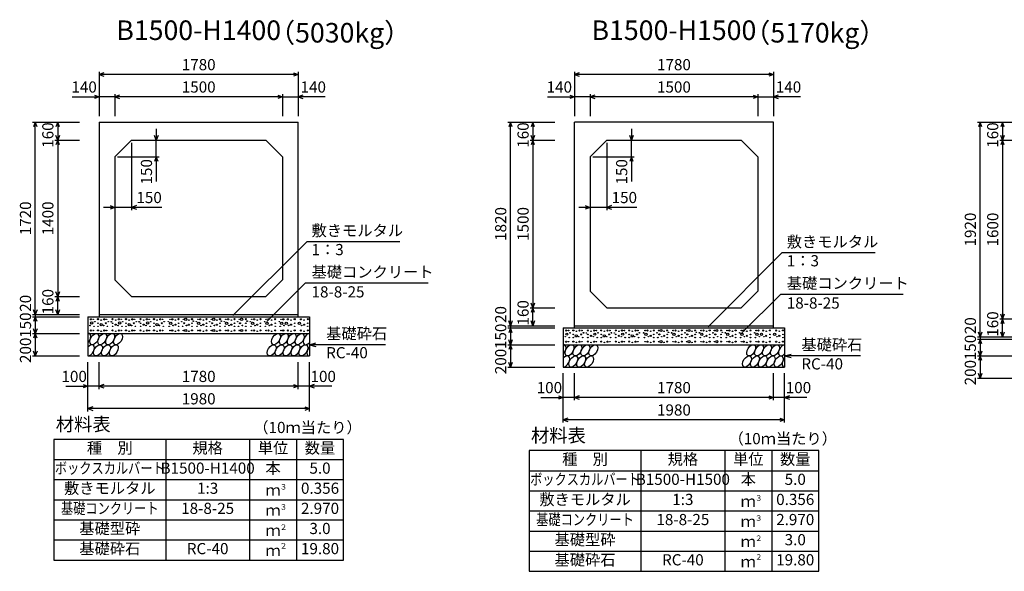
# Model space of a CAD drawing. Extents: x 0 to 100800, y 0 to 35640.
# Drawn here: x 69559 to 78365, y 7525 to 12459 of the extents above; entities that cross this region are included whole.
import ezdxf
from ezdxf.enums import TextEntityAlignment as Align

# ---------------------------------------------------------------- set-up
doc = ezdxf.new("R2010")
doc.units = 0
doc.header["$LTSCALE"] = 30
doc.header["$MEASUREMENT"] = 0
for name, color, linetype in [('DIM', 7, 'CONTINUOUS'), ('HATCH', 6, 'CONTINUOUS'), ('HYO', 3, 'CONTINUOUS'), ('HYO2', 4, 'CONTINUOUS'), ('OUTLINE', 3, 'CONTINUOUS'), ('TXT', 7, 'CONTINUOUS')]:
    doc.layers.add(name, color=color, linetype=linetype)

msp = doc.modelspace()

# ---------------------------------------------------------------- linework, layer by layer
at = {"layer": 'DIM', "linetype": 'Continuous'}
for p, q in [((70270, 11993.8), (70270, 11596.9)), ((70312.3, 11984.2), (70270, 11968.8)), ((72007.7, 11984.2), (72050, 11968.8)), ((72050, 11993.8), (72050, 11596.9)), ((74520, 11993.8), (74520, 11596.9)), ((74562.3, 11984.2), (74520, 11968.8)), ((76257.7, 11984.2), (76300, 11968.8)), ((76300, 11993.8), (76300, 11596.9)), ((72050, 11968.8), (70270, 11968.8)), ((70270, 11968.8), (70312.3, 11953.4)), ((72050, 11968.8), (72007.7, 11953.4)), ((76300, 11968.8), (74520, 11968.8)), ((74520, 11968.8), (74562.3, 11953.4)), ((76300, 11968.8), (76257.7, 11953.4)), ((70029.2, 11768.8), (70270, 11768.8)), ((70227.7, 11784.2), (70270, 11768.8)), ((70270, 11768.8), (70227.7, 11753.4)), ((70410, 11768.8), (70270, 11768.8)), ((70410, 11793.8), (70410, 11596.9)), ((70452.3, 11784.2), (70410, 11768.8)), ((71910, 11768.8), (70410, 11768.8)), ((70410, 11768.8), (70452.3, 11753.4)), ((71867.7, 11784.2), (71910, 11768.8)), ((71910, 11768.8), (71867.7, 11753.4)), ((71910, 11793.8), (71910, 11596.9)), ((71910, 11768.8), (72050, 11768.8)), ((72092.3, 11784.2), (72050, 11768.8)), ((72290.7, 11768.8), (72050, 11768.8)), ((72050, 11768.8), (72092.3, 11753.4)), ((74279.2, 11768.8), (74520, 11768.8)), ((74477.7, 11784.2), (74520, 11768.8)), ((74520, 11768.8), (74477.7, 11753.4)), ((74660, 11768.8), (74520, 11768.8)), ((74660, 11793.8), (74660, 11596.9)), ((74702.3, 11784.2), (74660, 11768.8)), ((76160, 11768.8), (74660, 11768.8)), ((74660, 11768.8), (74702.3, 11753.4)), ((76117.7, 11784.2), (76160, 11768.8)), ((76160, 11768.8), (76117.7, 11753.4)), ((76160, 11793.8), (76160, 11596.9)), ((76160, 11768.8), (76300, 11768.8)), ((76342.3, 11784.2), (76300, 11768.8)), ((76540.7, 11768.8), (76300, 11768.8)), ((76300, 11768.8), (76342.3, 11753.4)), ((69673.9, 11541.9), (70095, 11541.9)), ((69698.9, 11541.9), (69683.5, 11499.6)), ((69698.9, 9821.9), (69698.9, 11541.9)), ((69714.3, 11499.6), (69698.9, 11541.9)), ((69898.9, 11541.9), (69883.5, 11499.6)), ((69898.9, 11541.9), (69898.9, 11381.9)), ((69914.3, 11499.6), (69898.9, 11541.9)), ((73923.9, 11541.9), (74345, 11541.9)), ((73948.9, 11541.9), (73933.5, 11499.6)), ((73948.9, 9721.9), (73948.9, 11541.9)), ((73964.3, 11499.6), (73948.9, 11541.9)), ((74148.9, 11541.9), (74133.5, 11499.6)), ((74148.9, 11541.9), (74148.9, 11381.9)), ((74164.3, 11499.6), (74148.9, 11541.9)), ((78123.9, 11541.9), (78545, 11541.9)), ((78148.9, 11541.9), (78133.5, 11499.6)), ((78148.9, 9621.9), (78148.9, 11541.9)), ((78164.3, 11499.6), (78148.9, 11541.9)), ((78348.9, 11541.9), (78333.5, 11499.6)), ((78348.9, 11541.9), (78348.9, 11381.9)), ((78364.3, 11499.6), (78348.9, 11541.9)), ((70780.8, 11481.9), (70780.8, 11381.9)), ((75030.8, 11481.9), (75030.8, 11381.9)), ((69873.9, 11381.9), (70095, 11381.9)), ((69898.9, 11381.9), (69883.5, 11424.2)), ((69898.9, 11381.9), (69883.5, 11339.6)), ((69914.3, 11424.2), (69898.9, 11381.9)), ((69898.9, 11381.9), (69898.9, 9981.9)), ((69914.3, 11339.6), (69898.9, 11381.9)), ((70780.8, 11381.9), (70765.4, 11424.2)), ((70796.2, 11424.2), (70780.8, 11381.9)), ((70780.8, 11231.9), (70780.8, 11381.9)), ((74123.9, 11381.9), (74345, 11381.9)), ((74148.9, 11381.9), (74133.5, 11424.2)), ((74148.9, 11381.9), (74133.5, 11339.6)), ((74164.3, 11424.2), (74148.9, 11381.9)), ((74148.9, 11381.9), (74148.9, 9881.9)), ((74164.3, 11339.6), (74148.9, 11381.9)), ((75030.8, 11381.9), (75015.4, 11424.2)), ((75046.2, 11424.2), (75030.8, 11381.9)), ((75030.8, 11231.9), (75030.8, 11381.9)), ((78323.9, 11381.9), (78545, 11381.9)), ((78348.9, 11381.9), (78333.5, 11424.2)), ((78348.9, 11381.9), (78333.5, 11339.6)), ((78364.3, 11424.2), (78348.9, 11381.9)), ((78348.9, 11381.9), (78348.9, 9781.9)), ((78364.3, 11339.6), (78348.9, 11381.9)), ((70560, 11356.9), (70560, 10755.3)), ((74810, 11356.9), (74810, 10755.3)), ((70435, 11231.9), (70805.8, 11231.9)), ((70780.8, 11231.9), (70765.4, 11189.6)), ((70796.2, 11189.6), (70780.8, 11231.9)), ((70780.8, 11231.9), (70780.8, 11011)), ((74685, 11231.9), (75055.8, 11231.9)), ((75030.8, 11231.9), (75015.4, 11189.6)), ((75046.2, 11189.6), (75030.8, 11231.9)), ((75030.8, 11231.9), (75030.8, 11011)), ((70410, 10780.3), (70310, 10780.3)), ((70367.7, 10795.7), (70410, 10780.3)), ((70410, 10780.3), (70367.7, 10764.9)), ((70560, 10780.3), (70410, 10780.3)), ((70602.3, 10795.7), (70560, 10780.3)), ((70829.4, 10780.3), (70560, 10780.3)), ((70560, 10780.3), (70602.3, 10764.9)), ((74660, 10780.3), (74560, 10780.3)), ((74617.7, 10795.7), (74660, 10780.3)), ((74660, 10780.3), (74617.7, 10764.9)), ((74810, 10780.3), (74660, 10780.3)), ((74852.3, 10795.7), (74810, 10780.3)), ((75079.4, 10780.3), (74810, 10780.3)), ((74810, 10780.3), (74852.3, 10764.9)), ((71466.2, 9812.6), (72126.5, 10472.8)), ((72958.9, 10472.8), (72126.5, 10472.8)), ((75716.2, 9712.6), (76376.5, 10372.8)), ((77208.9, 10372.8), (76376.5, 10372.8)), ((71768, 9758.2), (72112.1, 10102.2)), ((73211.6, 10102.2), (72112.1, 10102.2)), ((69873.9, 9981.9), (70095, 9981.9)), ((69898.9, 9981.9), (69883.5, 10024.2)), ((69898.9, 9981.9), (69883.5, 9939.6)), ((69914.3, 10024.2), (69898.9, 9981.9)), ((69898.9, 9821.9), (69898.9, 9981.9)), ((69914.3, 9939.6), (69898.9, 9981.9)), ((76018, 9658.2), (76362.1, 10002.2)), ((77461.6, 10002.2), (76362.1, 10002.2)), ((69698.9, 9821.9), (69683.5, 9864.2)), ((69714.3, 9864.2), (69698.9, 9821.9)), ((69898.9, 9821.9), (69883.5, 9864.2)), ((69914.3, 9864.2), (69898.9, 9821.9)), ((74123.9, 9881.9), (74345, 9881.9)), ((74148.9, 9881.9), (74133.5, 9924.2)), ((74148.9, 9881.9), (74133.5, 9839.6)), ((74164.3, 9924.2), (74148.9, 9881.9)), ((74148.9, 9721.9), (74148.9, 9881.9)), ((74164.3, 9839.6), (74148.9, 9881.9)), ((69673.9, 9821.9), (70095, 9821.9)), ((69673.9, 9801.9), (70095, 9801.9)), ((69698.9, 9801.9), (69683.5, 9759.6)), ((69698.9, 9821.9), (69698.9, 9801.9)), ((69698.9, 9801.9), (69698.9, 9651.9)), ((69714.3, 9759.6), (69698.9, 9801.9)), ((78323.9, 9781.9), (78545, 9781.9)), ((78348.9, 9781.9), (78333.5, 9824.2)), ((78348.9, 9781.9), (78333.5, 9739.6)), ((78364.3, 9824.2), (78348.9, 9781.9)), ((78348.9, 9621.9), (78348.9, 9781.9)), ((78364.3, 9739.6), (78348.9, 9781.9)), ((69698.9, 9651.9), (69683.5, 9694.2)), ((69714.3, 9694.2), (69698.9, 9651.9)), ((73923.9, 9721.9), (74345, 9721.9)), ((73923.9, 9701.9), (74345, 9701.9)), ((73948.9, 9721.9), (73933.5, 9764.2)), ((73948.9, 9701.9), (73933.5, 9659.6)), ((73964.3, 9764.2), (73948.9, 9721.9)), ((73948.9, 9721.9), (73948.9, 9701.9)), ((73948.9, 9701.9), (73948.9, 9551.9)), ((73964.3, 9659.6), (73948.9, 9701.9)), ((74148.9, 9721.9), (74133.5, 9764.2)), ((74164.3, 9764.2), (74148.9, 9721.9)), ((69673.9, 9651.9), (70095, 9651.9)), ((69698.9, 9651.9), (69683.5, 9609.6)), ((69698.9, 9651.9), (69698.9, 9451.9)), ((69714.3, 9609.6), (69698.9, 9651.9)), ((78123.9, 9621.9), (78545, 9621.9)), ((78123.9, 9601.9), (78545, 9601.9)), ((78148.9, 9621.9), (78133.5, 9664.2)), ((78148.9, 9601.9), (78133.5, 9559.6)), ((78164.3, 9664.2), (78148.9, 9621.9)), ((78148.9, 9621.9), (78148.9, 9601.9)), ((78148.9, 9601.9), (78148.9, 9451.9)), ((78164.3, 9559.6), (78148.9, 9601.9)), ((78348.9, 9621.9), (78333.5, 9664.2)), ((78364.3, 9664.2), (78348.9, 9621.9)), ((72150, 9551.9), (72207.9, 9567.4)), ((72829.8, 9551.9), (72150, 9551.9)), ((72150, 9551.9), (72207.9, 9536.4)), ((73923.9, 9551.9), (74345, 9551.9)), ((73948.9, 9551.9), (73933.5, 9594.2)), ((73948.9, 9551.9), (73933.5, 9509.6)), ((73964.3, 9594.2), (73948.9, 9551.9)), ((73948.9, 9551.9), (73948.9, 9351.9)), ((73964.3, 9509.6), (73948.9, 9551.9)), ((69673.9, 9451.9), (70095, 9451.9)), ((69698.9, 9451.9), (69683.5, 9494.2)), ((69714.3, 9494.2), (69698.9, 9451.9)), ((76400, 9451.9), (76457.9, 9467.4)), ((77079.8, 9451.9), (76400, 9451.9)), ((76400, 9451.9), (76457.9, 9436.4)), ((78123.9, 9451.9), (78545, 9451.9)), ((78148.9, 9451.9), (78133.5, 9494.2)), ((78148.9, 9451.9), (78133.5, 9409.6)), ((78164.3, 9494.2), (78148.9, 9451.9)), ((78148.9, 9451.9), (78148.9, 9251.9)), ((78164.3, 9409.6), (78148.9, 9451.9)), ((70170, 8955.3), (70170, 9396.9)), ((70270, 9155.3), (70270, 9396.9)), ((72050, 9155.3), (72050, 9396.9)), ((72050, 9155.3), (72050, 9396.9)), ((72150, 8955.3), (72150, 9396.9)), ((73923.9, 9351.9), (74345, 9351.9)), ((73948.9, 9351.9), (73933.5, 9394.2)), ((73964.3, 9394.2), (73948.9, 9351.9)), ((74420, 8855.3), (74420, 9296.9)), ((74520, 9055.3), (74520, 9296.9)), ((76300, 9055.3), (76300, 9296.9)), ((76300, 9055.3), (76300, 9296.9)), ((76400, 8855.3), (76400, 9296.9)), ((78123.9, 9251.9), (78545, 9251.9)), ((78148.9, 9251.9), (78133.5, 9294.2)), ((78164.3, 9294.2), (78148.9, 9251.9)), ((69970.4, 9180.3), (70170, 9180.3)), ((70127.7, 9195.7), (70170, 9180.3)), ((70170, 9180.3), (70127.7, 9164.9)), ((70270, 9180.3), (70170, 9180.3)), ((70312.3, 9195.7), (70270, 9180.3)), ((72050, 9180.3), (70270, 9180.3)), ((70270, 9180.3), (70312.3, 9164.9)), ((72007.7, 9195.7), (72050, 9180.3)), ((72050, 9180.3), (72007.7, 9164.9)), ((72150, 9180.3), (72050, 9180.3)), ((72192.3, 9195.7), (72150, 9180.3)), ((72349.5, 9180.3), (72150, 9180.3)), ((72150, 9180.3), (72192.3, 9164.9)), ((74220.4, 9080.3), (74420, 9080.3)), ((74377.7, 9095.7), (74420, 9080.3)), ((74420, 9080.3), (74377.7, 9064.9)), ((74520, 9080.3), (74420, 9080.3)), ((74562.3, 9095.7), (74520, 9080.3)), ((76300, 9080.3), (74520, 9080.3)), ((74520, 9080.3), (74562.3, 9064.9)), ((76257.7, 9095.7), (76300, 9080.3)), ((76300, 9080.3), (76257.7, 9064.9)), ((76400, 9080.3), (76300, 9080.3)), ((76442.3, 9095.7), (76400, 9080.3)), ((76599.5, 9080.3), (76400, 9080.3)), ((76400, 9080.3), (76442.3, 9064.9)), ((70212.3, 8995.7), (70170, 8980.3)), ((72107.7, 8995.7), (72150, 8980.3)), ((72150, 8980.3), (70170, 8980.3)), ((70170, 8980.3), (70212.3, 8964.9)), ((72150, 8980.3), (72107.7, 8964.9)), ((74462.3, 8895.7), (74420, 8880.3)), ((76357.7, 8895.7), (76400, 8880.3)), ((76400, 8880.3), (74420, 8880.3)), ((74420, 8880.3), (74462.3, 8864.9)), ((76400, 8880.3), (76357.7, 8864.9))]:
    msp.add_line(p, q, dxfattribs=at)
at = {"layer": 'HATCH', "linetype": 'Continuous'}
for centre, radius in [((70196, 9779.1), 5), ((70217.1, 9779.1), 2.5), ((70259.9, 9779.9), 5), ((70288, 9772.1), 2.5), ((70316, 9779.1), 5), ((70337.1, 9779.1), 2.5), ((70389.9, 9779.9), 5), ((70418, 9772.1), 2.5), ((70446, 9779.1), 5), ((70467.1, 9779.1), 2.5), ((70509.9, 9779.9), 5), ((70538, 9772.1), 2.5), ((70566, 9779.1), 5), ((70587.1, 9779.1), 2.5), ((70639.9, 9779.9), 5), ((70668, 9772.1), 2.5), ((70696, 9779.1), 5), ((70717.1, 9779.1), 2.5), ((70759.9, 9779.9), 5), ((70788, 9772.1), 2.5), ((70816, 9779.1), 5), ((70837.1, 9779.1), 2.5), ((70902.9, 9779.1), 2.5), ((70923.9, 9779.1), 5), ((70952, 9772.1), 2.5), ((70980, 9779.9), 5), ((71022.9, 9779.1), 2.5), ((71043.9, 9779.1), 10), ((71072, 9772.1), 2.5), ((71100, 9779.9), 5), ((71152.9, 9779.1), 2.5), ((71173.9, 9779.1), 5), ((71202, 9772.1), 2.5), ((71230, 9779.9), 5), ((71272.9, 9779.1), 2.5), ((71293.9, 9779.1), 10), ((71322, 9772.1), 2.5), ((71350, 9779.9), 5), ((71402.9, 9779.1), 2.5), ((71423.9, 9779.1), 5), ((71452, 9772.1), 2.5), ((71480, 9779.9), 5), ((71522.9, 9779.1), 2.5), ((71543.9, 9779.1), 10), ((71581.8, 9779.9), 5), ((71634.7, 9779.1), 2.5), ((71655.8, 9779.1), 5), ((71683.8, 9772.1), 2.5), ((71711.8, 9779.9), 5), ((71762.8, 9779.1), 2.5), ((71783.8, 9779.1), 5), ((71811.9, 9772.1), 2.5), ((71844.8, 9779.9), 5), ((71895.7, 9779.1), 2.5), ((71916.8, 9779.1), 5), ((71957.4, 9779.1), 5), ((71985.5, 9772.1), 2.5), ((72018.4, 9779.9), 5), ((72074.3, 9779.1), 5), ((72102.3, 9772.1), 2.5), ((72135.2, 9779.9), 5), ((70189, 9723.9), 2.5), ((70202.6, 9746.1), 10), ((70224.1, 9716), 2.5), ((70231.1, 9758.1), 2.5), ((70259.9, 9744), 2.5), ((70259.9, 9716), 2.5), ((70288, 9730.9), 10), ((70309, 9723.9), 2.5), ((70330, 9744), 5), ((70344.1, 9716), 2.5), ((70351.1, 9758.1), 2.5), ((70377.5, 9757.1), 2.5), ((70389.9, 9744), 2.5), ((70389.9, 9716), 2.5), ((70418, 9730.9), 5), ((70439, 9723.9), 2.5), ((70452.6, 9746.1), 10), ((70474.1, 9716), 2.5), ((70481.1, 9758.1), 2.5), ((70509.9, 9744), 2.5), ((70509.9, 9716), 2.5), ((70538, 9730.9), 10), ((70559, 9723.9), 2.5), ((70580, 9744), 5), ((70594.1, 9716), 2.5), ((70601.1, 9758.1), 2.5), ((70627.5, 9757.1), 2.5), ((70639.9, 9744), 2.5), ((70639.9, 9716), 2.5), ((70668, 9730.9), 5), ((70689, 9723.9), 2.5), ((70702.6, 9746.1), 10), ((70724.1, 9716), 2.5), ((70731.1, 9758.1), 2.5), ((70759.9, 9744), 2.5), ((70759.9, 9716), 2.5), ((70788, 9730.9), 10), ((70809, 9723.9), 2.5), ((70830, 9744), 5), ((70844.1, 9716), 2.5), ((70851.1, 9758.1), 2.5), ((70888.9, 9758.1), 2.5), ((70895.9, 9716), 2.5), ((70909.9, 9744), 10), ((70930.9, 9723.9), 2.5), ((70952, 9730.9), 5), ((70980, 9744), 2.5), ((70980, 9716), 2.5), ((71008.9, 9758.1), 2.5), ((71015.9, 9716), 2.5), ((71029.9, 9744), 5), ((71043.9, 9679.1), 10), ((71050.9, 9723.9), 2.5), ((71072, 9730.9), 5), ((71100, 9744), 2.5), ((71100, 9716), 2.5), ((71111.4, 9762.4), 2.5), ((71138.9, 9758.1), 2.5), ((71145.9, 9716), 2.5), ((71159.9, 9744), 10), ((71180.9, 9723.9), 2.5), ((71202, 9730.9), 5), ((71230, 9744), 2.5), ((71230, 9716), 2.5), ((71258.9, 9758.1), 2.5), ((71265.9, 9716), 2.5), ((71279.9, 9744), 5), ((71293.9, 9679.1), 10), ((71300.9, 9723.9), 2.5), ((71322, 9730.9), 5), ((71350, 9744), 2.5), ((71350, 9716), 2.5), ((71361.4, 9762.4), 2.5), ((71388.9, 9758.1), 2.5), ((71395.9, 9716), 2.5), ((71409.9, 9744), 10), ((71430.9, 9723.9), 2.5), ((71452, 9730.9), 5), ((71480, 9744), 2.5), ((71480, 9716), 2.5), ((71508.9, 9758.1), 2.5), ((71515.9, 9716), 2.5), ((71529.9, 9744), 5), ((71543.9, 9679.1), 10), ((71550.9, 9723.9), 2.5), ((71581.8, 9744), 2.5), ((71581.8, 9716), 2.5), ((71593.2, 9762.4), 2.5), ((71620.7, 9758.1), 2.5), ((71627.7, 9716), 2.5), ((71641.7, 9744), 10), ((71662.8, 9723.9), 2.5), ((71683.8, 9730.9), 5), ((71711.8, 9744), 2.5), ((71711.8, 9716), 2.5), ((71748.8, 9758.1), 2.5), ((71755.8, 9716), 2.5), ((71769.8, 9744), 10), ((71790.8, 9723.9), 2.5), ((71811.9, 9730.9), 5), ((71844.8, 9744), 2.5), ((71844.8, 9716), 2.5), ((71881.7, 9758.1), 2.5), ((71888.7, 9716), 2.5), ((71902.7, 9744), 10), ((71923.8, 9723.9), 2.5), ((71943.4, 9744), 10), ((71964.4, 9723.9), 2.5), ((71985.5, 9730.9), 5), ((72018.4, 9744), 2.5), ((72018.4, 9716), 2.5), ((72060.2, 9744), 10), ((72081.3, 9723.9), 2.5), ((72102.3, 9730.9), 5), ((72135.2, 9744), 2.5), ((72135.2, 9716), 2.5), ((75293.9, 9679.1), 10), ((75543.9, 9679.1), 10), ((75793.9, 9679.1), 10), ((70196, 9679.1), 5), ((70217.1, 9679.1), 2.5), ((70259.9, 9679.9), 5), ((70288, 9672.1), 2.5), ((70316, 9679.1), 5), ((70337.1, 9679.1), 2.5), ((70389.9, 9679.9), 5), ((70418, 9672.1), 2.5), ((70446, 9679.1), 5), ((70467.1, 9679.1), 2.5), ((70509.9, 9679.9), 5), ((70538, 9672.1), 2.5), ((70566, 9679.1), 5), ((70587.1, 9679.1), 2.5), ((70639.9, 9679.9), 5), ((70668, 9672.1), 2.5), ((70696, 9679.1), 5), ((70717.1, 9679.1), 2.5), ((70759.9, 9679.9), 5), ((70788, 9672.1), 2.5), ((70816, 9679.1), 5), ((70837.1, 9679.1), 2.5), ((70902.9, 9679.1), 2.5), ((70923.9, 9679.1), 5), ((70952, 9672.1), 2.5), ((70980, 9679.9), 5), ((71022.9, 9679.1), 2.5), ((71072, 9672.1), 2.5), ((71100, 9679.9), 5), ((71152.9, 9679.1), 2.5), ((71173.9, 9679.1), 5), ((71202, 9672.1), 2.5), ((71230, 9679.9), 5), ((71272.9, 9679.1), 2.5), ((71322, 9672.1), 2.5), ((71350, 9679.9), 5), ((71402.9, 9679.1), 2.5), ((71423.9, 9679.1), 5), ((71452, 9672.1), 2.5), ((71480, 9679.9), 5), ((71522.9, 9679.1), 2.5), ((71581.8, 9679.9), 5), ((71634.7, 9679.1), 2.5), ((71655.8, 9679.1), 5), ((71683.8, 9672.1), 2.5), ((71711.8, 9679.9), 5), ((71762.8, 9679.1), 2.5), ((71783.8, 9679.1), 5), ((71811.9, 9672.1), 2.5), ((71844.8, 9679.9), 5), ((71895.7, 9679.1), 2.5), ((71916.8, 9679.1), 5), ((71957.4, 9679.1), 5), ((71985.5, 9672.1), 2.5), ((72018.4, 9679.9), 5), ((72074.3, 9679.1), 5), ((72102.3, 9672.1), 2.5), ((72135.2, 9679.9), 5), ((74439, 9623.9), 2.5), ((74446, 9679.1), 5), ((74452.6, 9646.1), 10), ((74467.1, 9679.1), 2.5), ((74474.1, 9616), 2.5), ((74481.1, 9658.1), 2.5), ((74509.9, 9679.9), 5), ((74509.9, 9644), 2.5), ((74509.9, 9616), 2.5), ((74538, 9630.9), 10), ((74538, 9672.1), 2.5), ((74559, 9623.9), 2.5), ((74566, 9679.1), 5), ((74580, 9644), 5), ((74587.1, 9679.1), 2.5), ((74594.1, 9616), 2.5), ((74601.1, 9658.1), 2.5), ((74627.5, 9657.1), 2.5), ((74639.9, 9679.9), 5), ((74639.9, 9644), 2.5), ((74639.9, 9616), 2.5), ((74668, 9630.9), 5), ((74668, 9672.1), 2.5), ((74689, 9623.9), 2.5), ((74696, 9679.1), 5), ((74702.6, 9646.1), 10), ((74717.1, 9679.1), 2.5), ((74724.1, 9616), 2.5), ((74731.1, 9658.1), 2.5), ((74759.9, 9679.9), 5), ((74759.9, 9644), 2.5), ((74759.9, 9616), 2.5), ((74788, 9630.9), 10), ((74788, 9672.1), 2.5), ((74809, 9623.9), 2.5), ((74816, 9679.1), 5), ((74830, 9644), 5), ((74837.1, 9679.1), 2.5), ((74844.1, 9616), 2.5), ((74851.1, 9658.1), 2.5), ((74877.5, 9657.1), 2.5), ((74889.9, 9679.9), 5), ((74889.9, 9644), 2.5), ((74889.9, 9616), 2.5), ((74918, 9630.9), 5), ((74918, 9672.1), 2.5), ((74939, 9623.9), 2.5), ((74946, 9679.1), 5), ((74952.6, 9646.1), 10), ((74967.1, 9679.1), 2.5), ((74974.1, 9616), 2.5), ((74981.1, 9658.1), 2.5), ((75009.9, 9679.9), 5), ((75009.9, 9644), 2.5), ((75009.9, 9616), 2.5), ((75038, 9630.9), 10), ((75038, 9672.1), 2.5), ((75059, 9623.9), 2.5), ((75066, 9679.1), 5), ((75080, 9644), 5), ((75087.1, 9679.1), 2.5), ((75094.1, 9616), 2.5), ((75101.1, 9658.1), 2.5), ((75138.9, 9658.1), 2.5), ((75145.9, 9616), 2.5), ((75159.9, 9644), 10), ((75152.9, 9679.1), 2.5), ((75173.9, 9679.1), 5), ((75180.9, 9623.9), 2.5), ((75202, 9630.9), 5), ((75202, 9672.1), 2.5), ((75230, 9679.9), 5), ((75230, 9644), 2.5), ((75230, 9616), 2.5), ((75258.9, 9658.1), 2.5), ((75265.9, 9616), 2.5), ((75272.9, 9679.1), 2.5), ((75279.9, 9644), 5), ((75300.9, 9623.9), 2.5), ((75322, 9630.9), 5), ((75322, 9672.1), 2.5), ((75350, 9679.9), 5), ((75350, 9644), 2.5), ((75350, 9616), 2.5), ((75361.4, 9662.4), 2.5), ((75388.9, 9658.1), 2.5), ((75395.9, 9616), 2.5), ((75409.9, 9644), 10), ((75402.9, 9679.1), 2.5), ((75423.9, 9679.1), 5), ((75430.9, 9623.9), 2.5), ((75452, 9630.9), 5), ((75452, 9672.1), 2.5), ((75480, 9679.9), 5), ((75480, 9644), 2.5), ((75480, 9616), 2.5), ((75508.9, 9658.1), 2.5), ((75515.9, 9616), 2.5), ((75522.9, 9679.1), 2.5), ((75529.9, 9644), 5), ((75550.9, 9623.9), 2.5), ((75572, 9630.9), 5), ((75572, 9672.1), 2.5), ((75600, 9679.9), 5), ((75600, 9644), 2.5), ((75600, 9616), 2.5), ((75611.4, 9662.4), 2.5), ((75638.9, 9658.1), 2.5), ((75645.9, 9616), 2.5), ((75659.9, 9644), 10), ((75652.9, 9679.1), 2.5), ((75673.9, 9679.1), 5), ((75680.9, 9623.9), 2.5), ((75702, 9630.9), 5), ((75702, 9672.1), 2.5), ((75730, 9679.9), 5), ((75730, 9644), 2.5), ((75730, 9616), 2.5), ((75758.9, 9658.1), 2.5), ((75765.9, 9616), 2.5), ((75772.9, 9679.1), 2.5), ((75779.9, 9644), 5), ((75800.9, 9623.9), 2.5), ((75831.8, 9679.9), 5), ((75831.8, 9644), 2.5), ((75831.8, 9616), 2.5), ((75843.2, 9662.4), 2.5), ((75870.7, 9658.1), 2.5), ((75877.7, 9616), 2.5), ((75891.7, 9644), 10), ((75884.7, 9679.1), 2.5), ((75905.8, 9679.1), 5), ((75912.8, 9623.9), 2.5), ((75933.8, 9630.9), 5), ((75933.8, 9672.1), 2.5), ((75961.8, 9679.9), 5), ((75961.8, 9644), 2.5), ((75961.8, 9616), 2.5), ((75998.8, 9658.1), 2.5), ((76005.8, 9616), 2.5), ((76019.8, 9644), 10), ((76012.8, 9679.1), 2.5), ((76033.8, 9679.1), 5), ((76040.8, 9623.9), 2.5), ((76061.9, 9630.9), 5), ((76061.9, 9672.1), 2.5), ((76094.8, 9679.9), 5), ((76094.8, 9644), 2.5), ((76094.8, 9616), 2.5), ((76131.7, 9658.1), 2.5), ((76138.7, 9616), 2.5), ((76152.7, 9644), 10), ((76145.7, 9679.1), 2.5), ((76166.8, 9679.1), 5), ((76173.8, 9623.9), 2.5), ((76193.4, 9644), 10), ((76207.4, 9679.1), 5), ((76214.4, 9623.9), 2.5), ((76235.5, 9630.9), 5), ((76235.5, 9672.1), 2.5), ((76268.4, 9679.9), 5), ((76268.4, 9644), 2.5), ((76268.4, 9616), 2.5), ((76310.2, 9644), 10), ((76324.3, 9679.1), 5), ((76331.3, 9623.9), 2.5), ((76352.3, 9630.9), 5), ((76352.3, 9672.1), 2.5), ((76385.2, 9679.9), 5), ((76385.2, 9644), 2.5), ((76385.2, 9616), 2.5), ((74446, 9579.1), 5), ((74467.1, 9579.1), 2.5), ((74509.9, 9579.9), 5), ((74538, 9572.1), 2.5), ((74566, 9579.1), 5), ((74587.1, 9579.1), 2.5), ((74639.9, 9579.9), 5), ((74668, 9572.1), 2.5), ((74696, 9579.1), 5), ((74717.1, 9579.1), 2.5), ((74759.9, 9579.9), 5), ((74788, 9572.1), 2.5), ((74816, 9579.1), 5), ((74837.1, 9579.1), 2.5), ((74889.9, 9579.9), 5), ((74918, 9572.1), 2.5), ((74946, 9579.1), 5), ((74967.1, 9579.1), 2.5), ((75009.9, 9579.9), 5), ((75038, 9572.1), 2.5), ((75066, 9579.1), 5), ((75087.1, 9579.1), 2.5), ((75152.9, 9579.1), 2.5), ((75173.9, 9579.1), 5), ((75202, 9572.1), 2.5), ((75230, 9579.9), 5), ((75272.9, 9579.1), 2.5), ((75293.9, 9579.1), 10), ((75322, 9572.1), 2.5), ((75350, 9579.9), 5), ((75402.9, 9579.1), 2.5), ((75423.9, 9579.1), 5), ((75452, 9572.1), 2.5), ((75480, 9579.9), 5), ((75522.9, 9579.1), 2.5), ((75543.9, 9579.1), 10), ((75572, 9572.1), 2.5), ((75600, 9579.9), 5), ((75652.9, 9579.1), 2.5), ((75673.9, 9579.1), 5), ((75702, 9572.1), 2.5), ((75730, 9579.9), 5), ((75772.9, 9579.1), 2.5), ((75793.9, 9579.1), 10), ((75831.8, 9579.9), 5), ((75884.7, 9579.1), 2.5), ((75905.8, 9579.1), 5), ((75933.8, 9572.1), 2.5), ((75961.8, 9579.9), 5), ((76012.8, 9579.1), 2.5), ((76033.8, 9579.1), 5), ((76061.9, 9572.1), 2.5), ((76094.8, 9579.9), 5), ((76145.7, 9579.1), 2.5), ((76166.8, 9579.1), 5), ((76207.4, 9579.1), 5), ((76235.5, 9572.1), 2.5), ((76268.4, 9579.9), 5), ((76324.3, 9579.1), 5), ((76352.3, 9572.1), 2.5), ((76385.2, 9579.9), 5)]:
    msp.add_circle(centre, radius, dxfattribs=at)
for centre, start_param, end_param in [((70155.3, 9601.9), 4.335544, 6.724593), ((72134.5, 9601.9), 0.419949, 4.357003), ((70188.6, 9501.9), 3.474088, 7.58605), ((72167.8, 9501.9), 1.28053, 3.496422), ((74405.3, 9501.9), 4.335544, 6.724593), ((76384.5, 9501.9), 0.419949, 4.357003), ((74438.6, 9401.9), 3.474088, 7.58605), ((76417.8, 9401.9), 1.28053, 3.496422)]:
    msp.add_ellipse(centre, major_axis=(29.1, 47.1), ratio=0.5792, start_param=start_param, end_param=end_param, dxfattribs=at)
for centre in [(70226.3, 9601.9), (70297.2, 9601.9), (70368.2, 9601.9), (70439.2, 9601.9), (71850.7, 9601.9), (71921.7, 9601.9), (71992.6, 9601.9), (72063.6, 9601.9), (70259.5, 9501.9), (70330.5, 9501.9), (70401.4, 9501.9), (71813, 9501.9), (71884, 9501.9), (71954.9, 9501.9), (72025.9, 9501.9), (72096.8, 9501.9), (74476.3, 9501.9), (74547.2, 9501.9), (74618.2, 9501.9), (74689.2, 9501.9), (76100.7, 9501.9), (76171.7, 9501.9), (76242.6, 9501.9), (76313.6, 9501.9), (74509.5, 9401.9), (74580.5, 9401.9), (74651.4, 9401.9), (76063, 9401.9), (76134, 9401.9), (76204.9, 9401.9), (76275.9, 9401.9), (76346.8, 9401.9)]:
    msp.add_ellipse(centre, major_axis=(29.1, 47.1), ratio=0.5792, dxfattribs=at)
at = {"layer": 'HYO', "linetype": 'Continuous'}
for p, q in [((70865, 8705.3), (70865, 7625.3)), ((71615, 8705.3), (71615, 7625.3)), ((72035, 8705.3), (72035, 7625.3)), ((75115, 8605.3), (75115, 7525.3)), ((75865, 8605.3), (75865, 7525.3)), ((76285, 8605.3), (76285, 7525.3)), ((69865, 8525.3), (72455, 8525.3)), ((74115, 8425.3), (76705, 8425.3))]:
    msp.add_line(p, q, dxfattribs=at)
for points in [[(69865, 7625.3), (72455, 7625.3), (72455, 8705.3), (69865, 8705.3)], [(74115, 7525.3), (76705, 7525.3), (76705, 8605.3), (74115, 8605.3)]]:
    msp.add_lwpolyline(points, close=True, dxfattribs=at)
at = {"layer": 'HYO2', "linetype": 'Continuous'}
for p, q in [((69865, 8345.3), (72455, 8345.3)), ((74115, 8245.3), (76705, 8245.3)), ((69865, 8165.3), (72455, 8165.3)), ((74115, 8065.3), (76705, 8065.3)), ((69865, 7985.3), (72455, 7985.3)), ((74115, 7885.3), (76705, 7885.3)), ((69865, 7805.3), (72455, 7805.3)), ((74115, 7705.3), (76705, 7705.3))]:
    msp.add_line(p, q, dxfattribs=at)
at = {"layer": 'OUTLINE', "linetype": 'Continuous'}
for p, q in [((70270, 11541.9), (72050, 11541.9)), ((70270, 11541.9), (70270, 9801.9)), ((72050, 9801.9), (72050, 11541.9)), ((76300, 11541.9), (74520, 11541.9)), ((74520, 9701.9), (74520, 11541.9)), ((76300, 9701.9), (76300, 11541.9)), ((70410, 11231.9), (70560, 11381.9)), ((70560, 11381.9), (71760, 11381.9)), ((71760, 11381.9), (71910, 11231.9)), ((74660, 11231.9), (74810, 11381.9)), ((74810, 11381.9), (76010, 11381.9)), ((76010, 11381.9), (76160, 11231.9)), ((70410, 11231.9), (70410, 10131.9)), ((71910, 11231.9), (71910, 10131.9)), ((74660, 11231.9), (74660, 10031.9)), ((76160, 11231.9), (76160, 10031.9)), ((70410, 10131.9), (70560, 9981.9)), ((71910, 10131.9), (71760, 9981.9)), ((70560, 9981.9), (71760, 9981.9)), ((74660, 10031.9), (74810, 9881.9)), ((76160, 10031.9), (76010, 9881.9)), ((74810, 9881.9), (76010, 9881.9)), ((70170, 9801.9), (70170, 9451.9)), ((70170, 9801.9), (72150, 9801.9)), ((70270, 9821.9), (72050, 9821.9)), ((72150, 9801.9), (72150, 9451.9)), ((74420, 9701.9), (74420, 9351.9)), ((74420, 9701.9), (76400, 9701.9)), ((74520, 9721.9), (76300, 9721.9)), ((76400, 9701.9), (76400, 9351.9)), ((70170, 9651.9), (72150, 9651.9)), ((74420, 9551.9), (76400, 9551.9)), ((70170, 9451.9), (72150, 9451.9)), ((74420, 9351.9), (76400, 9351.9))]:
    msp.add_line(p, q, dxfattribs=at)

# ---------------------------------------------------------------- texts
at = {"layer": 'DIM', "linetype": 'Continuous'}
for s, p in [('1780', (71160, 12043.8)), ('1780', (75410, 12043.8)), ('140', (70135.3, 11843.8)), ('1500', (71160, 11843.8)), ('140', (72184.6, 11843.8)), ('140', (74385.3, 11843.8)), ('1500', (75410, 11843.8)), ('140', (76434.6, 11843.8)), ('150', (70716.4, 10855.3)), ('150', (74966.4, 10855.3)), ('100', (70046.3, 9255.3)), ('1780', (71160, 9255.3)), ('100', (72273.6, 9255.3)), ('100', (74296.3, 9155.3)), ('1780', (75410, 9155.3)), ('100', (76523.6, 9155.3)), ('1980', (71160, 9055.3)), ('1980', (75410, 8955.3))]:
    msp.add_text(s, height=100, dxfattribs=at).set_placement(p, align=Align.MIDDLE)
for s, p in [('160', (69823.9, 11426.9)), ('160', (74073.9, 11426.9)), ('160', (78273.9, 11426.9)), ('150', (70705.8, 11098.4)), ('150', (74955.8, 11098.4)), ('1720', (69623.9, 10681.9)), ('1400', (69823.9, 10681.9)), ('1820', (73873.9, 10631.9)), ('1500', (74073.9, 10631.9)), ('1920', (78073.9, 10581.9)), ('1600', (78273.9, 10581.9)), ('160', (69823.9, 9936.9)), ('20', (69623.9, 9922)), ('20', (73873.9, 9822)), ('160', (74073.9, 9836.9)), ('150', (69623.9, 9726.9)), ('20', (78073.9, 9722)), ('160', (78273.9, 9736.9)), ('150', (73873.9, 9626.9)), ('200', (69623.9, 9501.9)), ('150', (78073.9, 9526.9)), ('200', (73873.9, 9401.9)), ('200', (78073.9, 9301.9))]:
    msp.add_text(s, height=100, rotation=90, dxfattribs=at).set_placement(p, align=Align.MIDDLE)
for s, p in [('敷きモルタル', (72169.3, 10522.8)), ('敷きモルタル', (76419.3, 10422.8)), ('1：3', (72169.3, 10352.7)), ('1：3', (76419.3, 10252.7)), ('基礎コンクリート', (72169.3, 10152.2)), ('基礎コンクリート', (76419.3, 10052.2)), ('18-8-25', (72169.3, 9974.6)), ('18-8-25', (76419.3, 9874.6)), ('基礎砕石', (72299.7, 9601.9)), ('基礎砕石', (76549.7, 9501.9)), ('RC-40', (72299.7, 9430.5)), ('RC-40', (76549.7, 9330.5))]:
    msp.add_text(s, height=100, dxfattribs=at).set_placement(p)
at = {"layer": 'TXT', "linetype": 'Continuous'}
for s, p in [('B1500-H1400', (71160, 12341.9)), ('B1500-H1500', (75410, 12341.9))]:
    msp.add_text(s, height=175, dxfattribs=at).set_placement(p, align=Align.MIDDLE)
for s, p in [('（5030kg）', (71783.6, 12341.9)), ('（5170kg）', (76033.6, 12341.9))]:
    msp.add_text(s, height=175, dxfattribs=at).set_placement(p, align=Align.MIDDLE_LEFT)
at = {"layer": 'TXT'}
for s, height, p in [('材料表', 120, (69881.6, 8780.3)), ('（10ｍ当たり）', 100, (71648.3, 8761.9)), ('材料表', 120, (74131.6, 8680.3)), ('（10ｍ当たり）', 100, (75898.3, 8661.9)), ('３', 50, (71884.2, 8255.9)), ('３', 50, (76134.2, 8155.9)), ('３', 50, (71884.2, 8075.9)), ('３', 50, (76134.2, 7975.9)), ('２', 50, (71884.2, 7895.9)), ('２', 50, (76134.2, 7795.9)), ('２', 50, (71884.2, 7729.2)), ('２', 50, (76134.2, 7629.2))]:
    msp.add_text(s, height=height, dxfattribs=at).set_placement(p)
for s, p in [('種\u3000別', (70365, 8615.3)), ('規格', (71240, 8615.3)), ('単位', (71825, 8615.3)), ('数量', (72245, 8615.3)), ('種\u3000別', (74615, 8515.3)), ('規格', (75490, 8515.3)), ('単位', (76075, 8515.3)), ('数量', (76495, 8515.3)), ('B1500-H1400', (71240, 8435.3)), ('本', (71825, 8435.3)), ('5.0', (72245, 8435.3)), ('B1500-H1500', (75490, 8335.3)), ('本', (76075, 8335.3)), ('5.0', (76495, 8335.3)), ('敷きモルタル', (70365, 8255.3)), ('1:3', (71240, 8255.3)), ('ｍ', (71825, 8238.6)), ('0.356', (72245, 8255.3)), ('敷きモルタル', (74615, 8155.3)), ('1:3', (75490, 8155.3)), ('0.356', (76495, 8155.3)), ('18-8-25', (71240, 8075.3)), ('2.970', (72245, 8075.3)), ('ｍ', (76075, 8138.6)), ('ｍ', (71825, 8058.6)), ('18-8-25', (75490, 7975.3)), ('2.970', (76495, 7975.3)), ('基礎型砕', (70365, 7895.3)), ('3.0', (72245, 7895.3)), ('ｍ', (76075, 7958.6)), ('ｍ', (71825, 7878.6)), ('基礎型砕', (74615, 7795.3)), ('3.0', (76495, 7795.3)), ('基礎砕石', (70365, 7715.3)), ('RC-40', (71240, 7715.3)), ('19.80', (72245, 7715.3)), ('ｍ', (76075, 7778.6)), ('ｍ', (71825, 7698.6)), ('基礎砕石', (74615, 7615.3)), ('RC-40', (75490, 7615.3)), ('19.80', (76495, 7615.3)), ('ｍ', (76075, 7598.6))]:
    msp.add_text(s, height=100, dxfattribs=at).set_placement(p, align=Align.MIDDLE)
at = {"layer": 'TXT', "width": 0.8}
for s, p in [('ボックスカルバート', (70365, 8435.3)), ('ボックスカルバート', (74615, 8335.3)), ('基礎コンクリート', (70365, 8075.3)), ('基礎コンクリート', (74615, 7975.3))]:
    msp.add_text(s, height=100, dxfattribs=at).set_placement(p, align=Align.MIDDLE)

doc.saveas('drawing.dxf')
